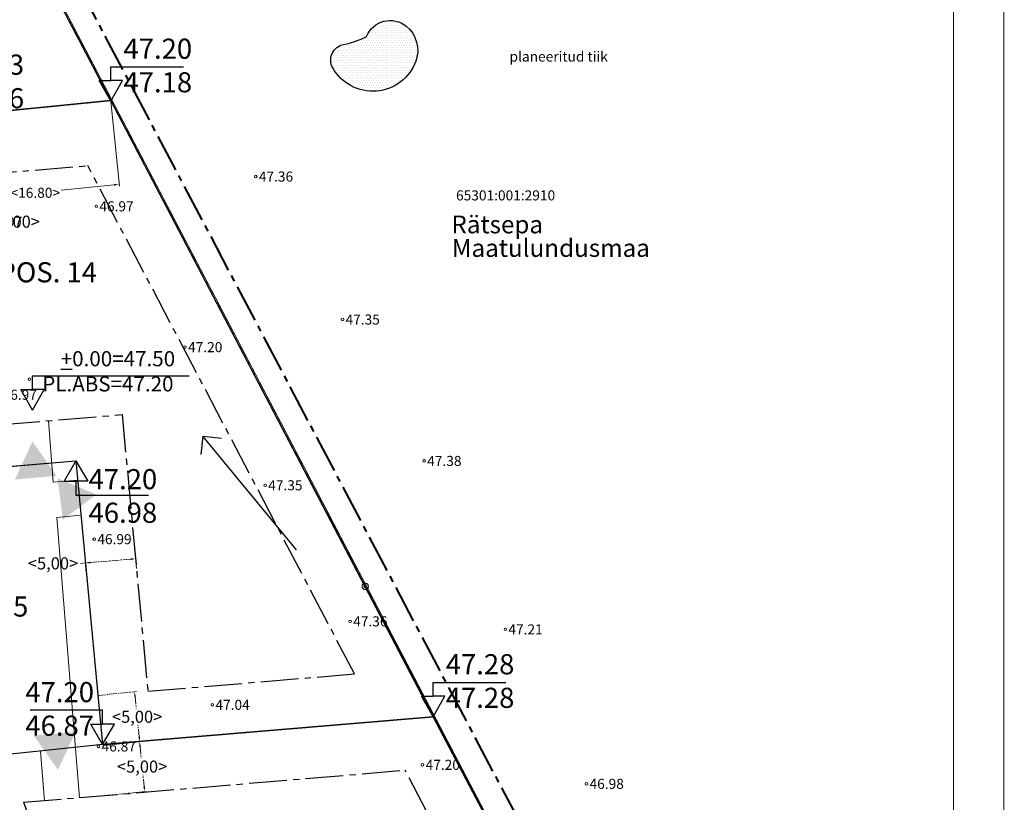
# Model space of a CAD drawing. Extents: x -35 to 43943071, y -33186777 to 13165179.
# Drawn here: x 547396 to 547494, y 6582256 to 6582334 of the extents above; entities that cross this region are included whole.
import ezdxf
from ezdxf.enums import TextEntityAlignment as Align

# ---------------------------------------------------------------- set-up
doc = ezdxf.new("R2010")
doc.units = 0
doc.header["$MEASUREMENT"] = 0
doc.linetypes.add('CENTER2', pattern=[1.125, 0.75, -0.125, 0.125, -0.125])
doc.layers.get('0').update_dxf_attribs({"lineweight": 5})
for name, color, linetype, lineweight in [('50', 7, 'Continuous', 5), ('HOONEDETAIL', 7, 'Continuous', 5), ('Hoonestusala', 41, 'CENTER2', 30), ('MOODETUDPNTNR', 7, 'Continuous', 5), ('PIIRIMARK', 7, 'Continuous', 5), ('Plan krundi piir', 10, 'Continuous', 30), ('PLAN.ALAPIIR', 7, 'CENTER2', 70), ('Postekstid', 7, 'Continuous', 5), ('PUNANEPIIR', 7, 'Continuous', 5), ('TEESERV', 7, 'Continuous', 5)]:
    doc.layers.add(name, color=color, linetype=linetype, lineweight=lineweight)
for name, color, linetype in [('Ehitusõiguse tabel', 7, 'Continuous'), ('Krundile juurdepääs', 7, 'Continuous'), ('Vertplanjooned', 201, 'Continuous')]:
    doc.layers.add(name, color=color, linetype=linetype)
doc.styles.get("Standard").update_dxf_attribs({"font": 'MTCORSVA.TTF', "height": 0.5})
doc.styles.add('TXT', font='MTCORSVA.TTF')
doc.dimstyles.get("Standard").update_dxf_attribs({"dimtxt": 0.18, "dimasz": 0.18, "dimexe": 0.18, "dimexo": 0.0625, "dimgap": 0.09, "dimtad": 0, "dimtih": 1, "dimtoh": 1, "dimdec": 4, "dimzin": 0, "dimdsep": 46, "dimtxsty": 'Standard', "dimcen": 0.09, "dimadec": 0, "dimazin": 0, "dimtfac": 1, "dimtdec": 4, "dimtofl": 0, "dimtmove": 0, "dimatfit": 0, "dimfxl": 0, "dimtolj": 1, "dimtzin": 0, "dimarcsym": 0})

# ---------------------------------------------------------------- blocks, each defined once
blk = doc.blocks.new('RING05')
at = {"layer": 'MOODETUDPNTNR', "color": 2, "linetype": 'CONTINUOUS', "lineweight": 0}
blk.add_circle((0, 0), 0.25, dxfattribs=at)
blk = doc.blocks.new('PMNAEL')
at = {"layer": 'PIIRIMARK', "color": 15, "linetype": 'CONTINUOUS', "lineweight": 0}
blk.add_circle((0, 0), 0.625, dxfattribs=at)
blk = doc.blocks.new('*D18')
at = {"layer": 'Defpoints', "color": 0, "linetype": 'CENTER2'}
for p in [(547403.762, 6582266.783), (547407.959, 6582262.185), (547404.268, 6582261.81)]:
    blk.add_point(p, dxfattribs=at)
at = {"layer": 'Hoonestusala', "color": 0, "linetype": 'CENTER2', "lineweight": 0}
for p, q in [((547403.825, 6582266.789), (547407.632, 6582267.177)), ((547407.504, 6582266.661), (547407.621, 6582265.51)), ((547407.909, 6582262.683), (547407.792, 6582263.834)), ((547404.331, 6582261.816), (547408.138, 6582262.204))]:
    blk.add_line(p, q, dxfattribs=at)
at = {"layer": 'Hoonestusala', "color": 0, "linetype": 'CENTER2'}
for points in [[(547407.587, 6582266.67), (547407.421, 6582266.653), (547407.453, 6582267.159)], [(547407.992, 6582262.691), (547407.826, 6582262.674), (547407.959, 6582262.185)]]:
    blk.add_solid(points, dxfattribs=at)
at = {"layer": 'Hoonestusala', "color": 0, "linetype": 'CENTER2', "lineweight": 30, "insert": (547407.706, 6582264.672), "char_height": 1.2, "attachment_point": 5, "style": 'TXT'}
blk.add_mtext('\\A1;<5{\\fMonotype Corsiva|b0|i1|c186|p66;,00}>', dxfattribs=at)
blk = doc.blocks.new('*D19')
at = {"layer": 'Defpoints', "color": 0, "linetype": 'CENTER2'}
for p in [(547404.26, 6582261.839), (547408.457, 6582257.241), (547404.767, 6582256.866)]:
    blk.add_point(p, dxfattribs=at)
at = {"layer": 'Hoonestusala', "color": 0, "linetype": 'CENTER2', "lineweight": 0}
for p, q in [((547404.323, 6582261.845), (547408.13, 6582262.233)), ((547408.002, 6582261.717), (547408.119, 6582260.566)), ((547408.407, 6582257.739), (547408.29, 6582258.89)), ((547404.829, 6582256.872), (547408.637, 6582257.26))]:
    blk.add_line(p, q, dxfattribs=at)
at = {"layer": 'Hoonestusala', "color": 0, "linetype": 'CENTER2'}
for points in [[(547408.085, 6582261.726), (547407.919, 6582261.709), (547407.951, 6582262.215)], [(547408.49, 6582257.747), (547408.324, 6582257.73), (547408.457, 6582257.241)]]:
    blk.add_solid(points, dxfattribs=at)
at = {"layer": 'Hoonestusala', "color": 0, "linetype": 'CENTER2', "lineweight": 30, "insert": (547408.204, 6582259.728), "char_height": 1.2, "attachment_point": 5, "style": 'TXT'}
blk.add_mtext('\\A1;<5{\\fMonotype Corsiva|b0|i1|c186|p66;,00}>', dxfattribs=at)
blk = doc.blocks.new('*D30')
at = {"layer": 'Defpoints', "color": 0, "linetype": 'CENTER2'}
for p in [(547402.568, 6582279.951), (547402.653, 6582278.928), (547407.641, 6582279.342)]:
    blk.add_point(p, dxfattribs=at)
at = {"layer": 'Hoonestusala', "color": 0, "linetype": 'CENTER2', "lineweight": 0}
for p, q in [((547407.636, 6582279.404), (547407.541, 6582280.544)), ((547402.568, 6582279.951), (547402.069, 6582279.909)), ((547402.647, 6582278.99), (547402.553, 6582280.13)), ((547407.058, 6582280.324), (547403.066, 6582279.992))]:
    blk.add_line(p, q, dxfattribs=at)
at = {"layer": 'Hoonestusala', "color": 0, "linetype": 'CENTER2'}
for points in [[(547403.059, 6582280.075), (547403.073, 6582279.909), (547402.568, 6582279.951)], [(547407.051, 6582280.407), (547407.065, 6582280.24), (547407.556, 6582280.365)]]:
    blk.add_solid(points, dxfattribs=at)
at = {"layer": 'Hoonestusala', "color": 0, "linetype": 'CENTER2', "lineweight": 30, "insert": (547399.357, 6582279.909), "char_height": 1.2, "attachment_point": 5, "style": 'TXT'}
blk.add_mtext('\\A1;<5{\\fMonotype Corsiva|b0|i1|c186|p66;,00}>', dxfattribs=at)
blk = doc.blocks.new('*D31')
at = {"layer": 'Defpoints', "color": 0, "linetype": 'CENTER2'}
for p in [(547392.429, 6582313.799), (547389.534, 6582312.207), (547392.534, 6582312.44)]:
    blk.add_point(p, dxfattribs=at)
at = {"layer": 'Hoonestusala', "color": 0, "linetype": 'CENTER2', "lineweight": 0}
for p, q in [((547389.529, 6582312.269), (547389.414, 6582313.745)), ((547389.927, 6582313.605), (547391.93, 6582313.76)), ((547392.53, 6582312.502), (547392.415, 6582313.979)), ((547392.429, 6582313.799), (547392.927, 6582313.838))]:
    blk.add_line(p, q, dxfattribs=at)
at = {"layer": 'Hoonestusala', "color": 0, "linetype": 'CENTER2'}
for points in [[(547391.924, 6582313.844), (547391.937, 6582313.677), (547392.429, 6582313.799)], [(547389.92, 6582313.688), (547389.933, 6582313.521), (547389.428, 6582313.566)]]:
    blk.add_solid(points, dxfattribs=at)
at = {"layer": 'Hoonestusala', "color": 0, "linetype": 'CENTER2', "lineweight": 30, "insert": (547395.562, 6582313.838), "char_height": 1.2, "attachment_point": 5, "style": 'TXT'}
blk.add_mtext('\\A1;<3{\\fMonotype Corsiva|b0|i1|c186|p66;,00}>', dxfattribs=at)
blk = doc.blocks.new('*D66')
at = {"layer": 'Defpoints', "color": 0, "lineweight": 5}
for p in [(547405.096, 6582325.876), (547388.421, 6582324.201), (547405.933, 6582317.545)]:
    blk.add_point(p, dxfattribs=at)
at = {"layer": 'Plan krundi piir', "color": 0, "lineweight": 0}
for p, q in [((547405.102, 6582325.813), (547405.951, 6582317.366)), ((547388.428, 6582324.139), (547389.276, 6582315.691)), ((547405.435, 6582317.495), (547400.16, 6582316.965)), ((547389.755, 6582315.92), (547395.031, 6582316.45))]:
    blk.add_line(p, q, dxfattribs=at)
at = {"layer": 'Plan krundi piir', "color": 0, "lineweight": 5}
for points in [[(547405.427, 6582317.578), (547405.444, 6582317.412), (547405.933, 6582317.545)], [(547389.747, 6582316.003), (547389.764, 6582315.837), (547389.258, 6582315.87)]]:
    blk.add_solid(points, dxfattribs=at)
at = {"layer": 'Plan krundi piir', "color": 7, "lineweight": 5, "insert": (547397.595, 6582316.708), "char_height": 1, "attachment_point": 5, "style": 'TXT'}
blk.add_mtext('\\A1;<1{\\fMonotype Corsiva|b0|i1|c186|p66;6.80}>', dxfattribs=at)
blk = doc.blocks.new('kõrgusmärk')
at = {"layer": 'Vertplanjooned', "color": 201}
for p, q in [((0, 2.044), (0, 3.416)), ((0, 3.416), (7.208, 3.416)), ((0, 0), (-1.162, 2.044)), ((-1.162, 2.044), (0, 2.044)), ((0, 0), (1.162, 2.044)), ((1.162, 2.044), (0, 2.044))]:
    blk.add_line(p, q, dxfattribs=at)
blk = doc.blocks.new('+_kõrgus')
at = {"layer": 'Vertplanjooned', "color": 201}
blk.add_line((547367.603, 6582236.72), (547369.943, 6582236.72), dxfattribs=at)
blk.add_blockref('kõrgusmärk', (547360.395, 6582233.304), dxfattribs=at)
blk = doc.blocks.new('sadevete voolusuund')
at = {"layer": 'Vertplanjooned', "color": 201, "lineweight": 30}
for p, q in [((-0.003, -0.003), (-1.284, 1.285)), ((-14.652, -0.003), (-0.003, -0.003)), ((-0.003, -0.003), (-1.328, -1.327))]:
    blk.add_line(p, q, dxfattribs=at)

msp = doc.modelspace()

# ---------------------------------------------------------------- hatches: boundary and pattern name
at = {"layer": 'Ehitusõiguse tabel'}
h = msp.add_hatch(dxfattribs=at)
h.set_pattern_fill('DOTS', color=152, scale=4, style=0)
h.set_pattern_definition([(0, (10.216, -71.6345), (0.125, 0.25), [0, -0.25])])
edge = h.paths.add_edge_path()
edge.add_arc((547432.8375, 6582331.29514), 2.52633, 51.127358, 158.0983632, ccw=False)
edge.add_arc((547432.47791, 6582330.84907), 3.09929, -19.9616813, 51.127358, ccw=False)
edge.add_arc((547431.10525, 6582331.34764), 4.55969, 209.4183306, 340.0383187, ccw=False)
edge.add_arc((547428.51274, 6582329.88574), 1.58341, 100.819764, 209.4183306, ccw=False)
edge.add_arc((547426.6745, 6582339.50407), 8.20901, 280.819764, 297.7244734)
at = {"layer": 'Krundile juurdepääs', "linetype": 'Continuous'}
for points in [[(547397.31715, 6582292.00749), (547395.56788, 6582288.22545), (547399.71785, 6582288.60156)], [(547403.65497, 6582286.74652), (547399.81573, 6582288.36637), (547400.33252, 6582284.23156)], [(547399.84698, 6582259.39225), (547401.59848, 6582263.17325), (547397.44828, 6582262.79959)]]:
    msp.add_hatch(color=7, dxfattribs=at).paths.add_polyline_path(points)

# ---------------------------------------------------------------- linework, layer by layer
at = {"color": 11, "linetype": 'CENTER2', "lineweight": 0}
for p, q in [((547379.82377, 6582374.36439), (547430.32005, 6582277.92994)), ((547430.59198, 6582277.41062), (547455.65504, 6582229.54684))]:
    msp.add_line(p, q, dxfattribs=at)
at = {"color": 11, "linetype": 'CONTINUOUS', "lineweight": 0}
msp.add_lwpolyline([(547274.34, 6582575.01), (547306.76336, 6582227.40847), (547415.09, 6582193.07274), (547455.75385, 6582229.27)], close=True, dxfattribs=at)
at = {"layer": '50', "flags": 128}
msp.add_lwpolyline([(547493.82395, 6582591.17964), (547206.76003, 6582591.17964), (547206.76003, 6582148.92738), (547493.76146, 6582148.88252)], close=True, dxfattribs=at)
at = {"layer": '50', "color": 7, "linetype": 'CONTINUOUS', "lineweight": 0}
msp.add_lwpolyline([(547216.76003, 6582153.92742), (547216.76003, 6582586.1798), (547488.82253, 6582586.1798), (547488.76321, 6582153.92738)], close=True, dxfattribs=at)
at = {"layer": 'Ehitusõiguse tabel', "color": 7, "flags": 128}
msp.add_lwpolyline([(547430.4935, 6582332.2375, -0.50388285), (547434.423, 6582333.262, -0.32053089), (547435.391, 6582329.791, -0.64087998), (547427.1335, 6582329.108, -0.51281963), (547428.2155, 6582331.441, 0.07389477), (547430.4935, 6582332.2375, -1.65525134)], format="xyb", dxfattribs=at)
at = {"layer": 'Hoonestusala', "color": 7, "linetype": 'CENTER2', "lineweight": 30, "ltscale": 5}
for p, q in [((547391.98297, 6582318.49498), (547402.81078, 6582319.40622)), ((547429.29475, 6582268.93286), (547402.81078, 6582319.40622)), ((547394.29556, 6582293.68138), (547406.21655, 6582294.68462)), ((547406.21655, 6582294.68462), (547408.7775, 6582267.20617)), ((547408.7775, 6582267.20617), (547429.29475, 6582268.93286)), ((547396.41418, 6582256.17833), (547434.31362, 6582259.36786)), ((547449.52209, 6582230.38343), (547434.31362, 6582259.36786)), ((547396.41418, 6582256.17833), (547405.92209, 6582231.18943))]:
    msp.add_line(p, q, dxfattribs=at)
at = {"layer": 'MOODETUDPNTNR', "color": 2, "linetype": 'CONTINUOUS', "lineweight": 0}
for centre, major_axis, ratio, start_param, end_param in [((547419.49023, 6582318.31955), (0.08839, 0.08839), 1, 5.49778714, 11.78097245), ((547419.49023, 6582318.31955), (0.08839, 0.08839), 1, 5.49778714, 11.78097245), ((547419.49023, 6582318.31955), (0.08839, 0.08839), 1, 5.49778714, 11.78097245), ((547403.65023, 6582315.35955), (-0.08839, 0.08839), 0.99999998, 3.92699083, 10.21017613), ((547403.65023, 6582315.35955), (-0.08839, 0.08839), 0.99999998, 3.92699083, 10.21017613), ((547403.65023, 6582315.35955), (-0.08839, 0.08839), 0.99999998, 3.92699083, 10.21017613), ((547428.10023, 6582304.11955), (-0.08839, 0.08839), 0.99999998, 3.92699083, 10.21017613), ((547428.10023, 6582304.11955), (-0.08839, 0.08839), 0.99999998, 3.92699083, 10.21017613), ((547428.10023, 6582304.11955), (-0.08839, 0.08839), 0.99999998, 3.92699083, 10.21017613), ((547412.46023, 6582301.37955), (-0.08839, 0.08839), 0.99999998, 3.92699083, 10.21017613), ((547412.46023, 6582301.37955), (-0.08839, 0.08839), 0.99999998, 3.92699083, 10.21017613), ((547412.46023, 6582301.37955), (-0.08839, 0.08839), 0.99999998, 3.92699083, 10.21017613), ((547397.01023, 6582298.19955), (-0.08839, 0.08839), 0.99999998, 3.92699083, 10.21017613), ((547397.01023, 6582298.19955), (-0.08839, 0.08839), 0.99999998, 3.92699083, 10.21017613), ((547397.01023, 6582298.19955), (-0.08839, 0.08839), 0.99999998, 3.92699083, 10.21017613), ((547436.21023, 6582290.07955), (0.08839, 0.08839), 1, 5.49778714, 11.78097245), ((547436.21023, 6582290.07955), (0.08839, 0.08839), 1, 5.49778714, 11.78097245), ((547436.21023, 6582290.07955), (0.08839, 0.08839), 1, 5.49778714, 11.78097245), ((547420.42023, 6582287.65955), (0.08839, 0.08839), 0.99999999, 5.49778714, 11.78097245), ((547420.42023, 6582287.65955), (0.08839, 0.08839), 0.99999999, 5.49778714, 11.78097245), ((547420.42023, 6582287.65955), (0.08839, 0.08839), 0.99999999, 5.49778714, 11.78097245), ((547403.45023, 6582282.30955), (0.08839, 0.08839), 1, 5.49778714, 11.78097245), ((547403.45023, 6582282.30955), (0.08839, 0.08839), 1, 5.49778714, 11.78097245), ((547403.45023, 6582282.30955), (0.08839, 0.08839), 1, 5.49778714, 11.78097245), ((547430.36023, 6582277.61955), (-0.08839, 0.08839), 0.99999998, 5.80985177, 9.29375722), ((547430.36023, 6582277.61955), (-0.08839, 0.08839), 0.99999998, 5.80985177, 9.29375722), ((547430.36023, 6582277.61955), (-0.08839, 0.08839), 0.99999998, 3.92699083, 10.21017613), ((547430.36023, 6582277.61955), (-0.08839, 0.08839), 0.99999998, 4.93086834, 5.80985177), ((547430.36023, 6582277.61955), (-0.08839, 0.08839), 0.99999998, 4.93086834, 5.80985177), ((547430.36023, 6582277.61955), (-0.08839, 0.08839), 0.99999998, 10.17104831, 11.21405365), ((547430.36023, 6582277.61955), (-0.08839, 0.08839), 0.99999998, 10.17104831, 11.21405365), ((547430.36023, 6582277.61955), (-0.08839, 0.08839), 0.99999998, 9.29375722, 10.17104831), ((547430.36023, 6582277.61955), (-0.08839, 0.08839), 0.99999998, 9.29375722, 10.17104831), ((547428.86023, 6582274.14955), (0.08839, 0.08839), 0.99999999, 5.49778714, 11.78097245), ((547428.86023, 6582274.14955), (0.08839, 0.08839), 0.99999999, 5.49778714, 11.78097245), ((547428.86023, 6582274.14955), (0.08839, 0.08839), 0.99999999, 5.49778714, 11.78097245), ((547444.27023, 6582273.34955), (-0.08839, 0.08839), 0.99999998, 3.92699083, 10.21017613), ((547444.27023, 6582273.34955), (-0.08839, 0.08839), 0.99999998, 3.92699083, 10.21017613), ((547444.27023, 6582273.34955), (-0.08839, 0.08839), 0.99999998, 3.92699083, 10.21017613), ((547415.18023, 6582265.85955), (-0.08839, 0.08839), 0.99999998, 3.92699083, 10.21017613), ((547415.18023, 6582265.85955), (-0.08839, 0.08839), 0.99999998, 3.92699083, 10.21017613), ((547415.18023, 6582265.85955), (-0.08839, 0.08839), 0.99999998, 3.92699083, 10.21017613), ((547403.87023, 6582261.72955), (0.08839, 0.08839), 0.99999999, 5.49778714, 11.78097245), ((547403.87023, 6582261.72955), (0.08839, 0.08839), 0.99999999, 5.49778714, 11.78097245), ((547403.87023, 6582261.72955), (0.08839, 0.08839), 0.99999999, 5.49778714, 11.78097245), ((547436.05023, 6582259.89955), (0.08839, 0.08839), 1, 5.49778714, 11.78097245), ((547436.05023, 6582259.89955), (0.08839, 0.08839), 1, 5.49778714, 11.78097245), ((547436.05023, 6582259.89955), (0.08839, 0.08839), 1, 5.49778714, 11.78097245), ((547452.33023, 6582258.00955), (0.08839, 0.08839), 0.99999999, 5.49778714, 11.78097245), ((547452.33023, 6582258.00955), (0.08839, 0.08839), 0.99999999, 5.49778714, 11.78097245), ((547452.33023, 6582258.00955), (0.08839, 0.08839), 0.99999999, 5.49778714, 11.78097245)]:
    msp.add_ellipse(centre, major_axis=major_axis, ratio=ratio, start_param=start_param, end_param=end_param, dxfattribs=at)
at = {"layer": 'PIIRIMARK', "color": 15, "linetype": 'CONTINUOUS', "lineweight": 0}
for start_param, end_param in [(5.912843, 9.19076601), (5.912843, 9.19076601), (3.92699082, 10.21017612), (5.62599035, 5.912843), (5.62599035, 5.912843), (9.47592631, 11.90917566), (9.47592631, 11.90917566), (9.19076601, 9.47592631), (9.19076601, 9.47592631)]:
    msp.add_ellipse((547430.36, 6582277.62), major_axis=(-0.22097, 0.22097), ratio=1, start_param=start_param, end_param=end_param, dxfattribs=at)
at = {"layer": 'Plan krundi piir', "color": 1, "linetype": 'CONTINUOUS'}
for p, q in [((547405.06537, 6582325.87252), (547388.42125, 6582324.20087)), ((547391.66463, 6582289.24709), (547401.63567, 6582290.10482))]:
    msp.add_line(p, q, dxfattribs=at)
at = {"layer": 'Plan krundi piir', "color": 1, "linetype": 'CONTINUOUS', "flags": 128}
for points in [[(547358.67566, 6582369.64372), (547363.58389, 6582321.74783), (547405.0962, 6582325.87562), (547380.95624, 6582371.81989)], [(547388.42125, 6582324.20087), (547391.66463, 6582289.24709), (547401.63567, 6582290.10482), (547404.28408, 6582261.90557), (547437.10646, 6582264.67384), (547405.0962, 6582325.87562)], [(547389.47864, 6582260.34785), (547415.0911, 6582193.15098), (547455.75385, 6582229.27), (547437.10646, 6582264.67384), (547404.28408, 6582261.90557)]]:
    msp.add_lwpolyline(points, close=True, dxfattribs=at)
at = {"layer": 'PLAN.ALAPIIR', "color": 155, "linetype": 'CENTER2', "lineweight": 40, "ltscale": 5}
msp.add_line((547275.9215, 6582576.0423), (547459.01657, 6582228.93262), dxfattribs=at)
at = {"layer": 'PUNANEPIIR', "color": 11, "linetype": 'CENTER2'}
msp.add_line((547455.75385, 6582229.27), (547379.42918, 6582374.73018), dxfattribs=at)
at = {"layer": 'PUNANEPIIR', "color": 15, "linetype": 'CONTINUOUS', "lineweight": 0}
msp.add_lwpolyline([(547394.01997, 6582383.94113), (547379.47, 6582375.04), (547455.8, 6582229.27), (547480.9186, 6582182.22208)], dxfattribs=at)
at = {"layer": 'TEESERV'}
for p, q in [((547398.89075, 6582294.0681), (547399.38678, 6582287.95595)), ((547399.38678, 6582287.95595), (547401.816, 6582288.18125)), ((547399.7344, 6582284.47448), (547402.14458, 6582284.69802)), ((547399.7344, 6582284.47448), (547401.99534, 6582256.61469)), ((547398.1077, 6582261.25574), (547398.507, 6582256.33548))]:
    msp.add_line(p, q, dxfattribs=at)
at = {"layer": 'Vertplanjooned', "color": 201}
msp.add_line((547406.8572, 6582298.535), (547412.87381, 6582298.535), dxfattribs=at)

# ---------------------------------------------------------------- block references
at = {"layer": 'MOODETUDPNTNR', "color": 2, "linetype": 'CONTINUOUS', "lineweight": 0, "xscale": 0.5, "yscale": 0.5}
for p in [(547419.49, 6582318.32), (547403.65, 6582315.36), (547428.1, 6582304.12), (547412.46, 6582301.38), (547397.01, 6582298.2), (547436.21, 6582290.08), (547420.42, 6582287.66), (547403.45, 6582282.31), (547430.36, 6582277.62), (547428.86, 6582274.15), (547444.27, 6582273.35), (547415.18, 6582265.86), (547403.87, 6582261.73), (547436.05, 6582259.9), (547452.33, 6582258.01)]:
    msp.add_blockref('RING05', p, dxfattribs=at)
at = {"layer": 'PIIRIMARK', "color": 15, "linetype": 'CONTINUOUS', "lineweight": 0, "xscale": 0.5, "yscale": 0.5}
msp.add_blockref('PMNAEL', (547430.36, 6582277.62), dxfattribs=at)
at = {"layer": 'Vertplanjooned', "color": 201}
for name, p in [('kõrgusmärk', (547405.10388, 6582325.79913)), ('+_kõrgus', (36.9142, 61.81468)), ('kõrgusmärk', (547437.10646, 6582264.67384))]:
    msp.add_blockref(name, p, dxfattribs=at)
at = {"layer": 'Vertplanjooned', "color": 201, "lineweight": 30, "rotation": 129.5485572850758}
msp.add_blockref('sadevete voolusuund', (547414.2146, 6582292.53494), dxfattribs=at)
at = {"layer": 'Vertplanjooned', "color": 201, "xscale": -1, "rotation": 180}
msp.add_blockref('kõrgusmärk', (547401.63599, 6582290.10386), dxfattribs=at)
at = {"layer": 'Vertplanjooned', "color": 201, "xscale": -1}
msp.add_blockref('kõrgusmärk', (547404.28408, 6582261.90557), dxfattribs=at)

# ---------------------------------------------------------------- texts
at = {"color": 250, "linetype": 'CENTER2'}
for s, height, p in [('Rätsepa', 1.765081, (547438.91778, 6582312.68229)), ('Maatulundusmaa', 1.7650813, (547438.95771, 6582310.34216))]:
    msp.add_text(s, height=height, dxfattribs=at).set_placement(p)
at = {"layer": 'Ehitusõiguse tabel', "color": 7, "lineweight": 40, "insert": (547444.68914, 6582330.739), "char_height": 1, "width": 31.466, "attachment_point": 1}
msp.add_mtext('{\\fArial|b0|i1|c186|p34;planeeritud tiik}', dxfattribs=at)
at = {"layer": 'HOONEDETAIL', "color": 7, "linetype": 'CONTINUOUS', "lineweight": 0, "style": 'TXT'}
msp.add_text('65301:001:2910', height=1.00002, dxfattribs=at).set_placement((547444.3, 6582316.32), align=Align.MIDDLE)
at = {"layer": 'MOODETUDPNTNR', "color": 2, "linetype": 'CONTINUOUS', "lineweight": 0, "style": 'TXT'}
for s, p in [(' 47.36', (547419.49, 6582318.32)), (' 46.97', (547403.65, 6582315.36)), (' 46.97', (547392.58, 6582313.83)), (' 47.35', (547428.1, 6582304.12)), (' 47.20', (547412.46, 6582301.38)), (' 46.97', (547394.04, 6582296.65)), (' 47.38', (547436.21, 6582290.08)), (' 47.35', (547420.42, 6582287.66)), (' 46.99', (547403.45, 6582282.31)), (' 47.36', (547428.86, 6582274.15)), (' 47.21', (547444.27, 6582273.35)), (' 47.04', (547415.18, 6582265.86)), (' 46.87', (547403.87, 6582261.73)), (' 47.20', (547436.05, 6582259.9)), (' 46.98', (547452.33, 6582258.01))]:
    msp.add_text(s, height=1.00002, dxfattribs=at).set_placement(p, align=Align.MIDDLE_LEFT)
at = {"layer": 'Postekstid', "color": 7, "lineweight": 5, "char_height": 2, "width": 13.5705, "attachment_point": 1}
for s, insert in [('{\\fArial|b1|i1|c186|p34;POS. 14}', (547393.9465, 6582309.8145)), ('{\\fArial|b1|i1|c186|p34;POS. 15}', (547387.13101, 6582276.62249))]:
    msp.add_mtext(s, dxfattribs=dict(at, insert=insert))
at = {"layer": 'Vertplanjooned', "color": 201, "attachment_point": 1}
for s, insert, char_height, width in [('{\\fMonotype Corsiva|b0|i1|c186|p66;47.20\\P47.18}', (547406.35375, 6582332.01521), 2, 5.2465), ('{\\fMonotype Corsiva|b0|i1|c186|p66;47.13\\P46.96}', (547389.6696, 6582330.43347), 2, 5.2465), ('{\\fMonotype Corsiva|b0|i1|c186|p66;    \\L+\\l0.00=47.50\\PPL.ABS=47.20}', (547398.28878, 6582300.97965), 1.5, 19.085), ('{\\fMonotype Corsiva|b0|i1|c186|p66;47.20\\P46.98}', (547402.88586, 6582289.269), 2, 5.2465), ('{\\fMonotype Corsiva|b0|i1|c186|p66;47.28\\P47.28}', (547438.35633, 6582270.88993), 2, 5.2465), ('{\\fMonotype Corsiva|b0|i1|c186|p66;47.20\\P46.87}', (547396.609, 6582268.12165), 2, 5.2465)]:
    msp.add_mtext(s, dxfattribs=dict(at, insert=insert, char_height=char_height, width=width))

# ---------------------------------------------------------------- dimensions: what is measured, and where the dimension line sits
at = {"layer": 'Hoonestusala', "color": 7, "linetype": 'CENTER2', "lineweight": 30}
for p1, p2, distance, text, picture, middle in [((547389.53421, 6582312.20655), (547392.5345, 6582312.44), 1.36332, '<3{\\fMonotype Corsiva|b0|i1|c186|p66;,00}>', '*D31', (547395.56188, 6582313.838)), ((547407.64089, 6582279.3421), (547402.65266, 6582278.92799), -1.02631, '<5{\\fMonotype Corsiva|b0|i1|c186|p66;,00}>', '*D30', (547399.35678, 6582279.90941)), ((547403.7624, 6582266.78302), (547404.26849, 6582261.80973), 3.70993, '<5{\\fMonotype Corsiva|b0|i1|c186|p66;,00}>', '*D18', (547407.70631, 6582264.67196)), ((547404.26047, 6582261.8391), (547404.76656, 6582256.86581), 3.70993, '<5{\\fMonotype Corsiva|b0|i1|c186|p66;,00}>', '*D19', (547408.20438, 6582259.72805))]:
    dim = msp.add_aligned_dim(p1=p1, p2=p2, distance=distance, text=text, dimstyle='Standard', override={"dimtxt": 1.2, "dimasz": 0.5, "dimdsep": 0, "dimtxsty": 'TXT', "dimatfit": 3, "dimlwd": 0, "dimlwe": 0}, dxfattribs=at)
    dim.commit()
    dim.dimension.update_dxf_attribs({"geometry": picture, "text_midpoint": middle})
at = {"layer": 'Plan krundi piir', "color": 7, "lineweight": 5}
dim = msp.add_aligned_dim(p1=(547388.42125, 6582324.20087), p2=(547405.0962, 6582325.87562), distance=-8.37235, text='<1{\\fMonotype Corsiva|b0|i1|c186|p66;6.80}>', dimstyle='Standard', override={"dimtxt": 1, "dimasz": 0.5, "dimdec": 2, "dimdsep": 0, "dimtxsty": 'TXT', "dimclrt": 7, "dimtdec": 2, "dimtofl": 1, "dimatfit": 3, "dimlwd": 0, "dimlwe": 0}, dxfattribs=at)
dim.commit()
dim.dimension.update_dxf_attribs({"geometry": '*D66', "text_midpoint": (547397.59539, 6582316.70781)})

doc.saveas('drawing.dxf')
